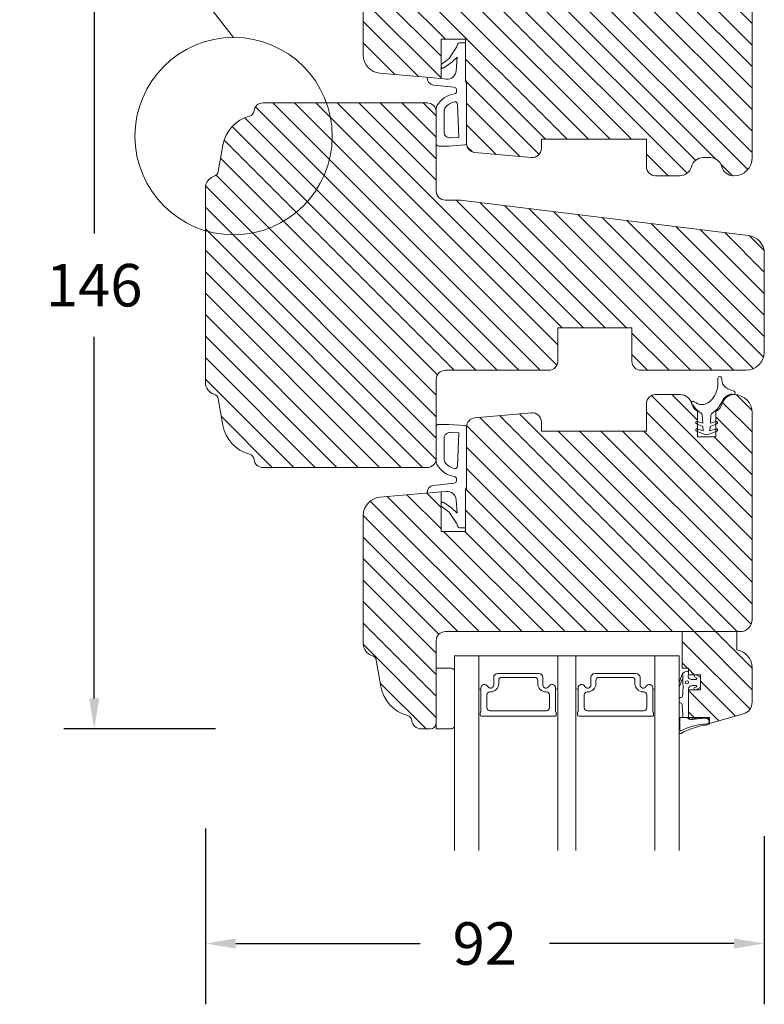
# Model space of a CAD drawing. Extents: x 0 to 1134, y 0 to 1707.
# Drawn here: x 858 to 981, y 1243 to 1405 of the extents above; entities that cross this region are included whole.
import ezdxf

# ---------------------------------------------------------------- set-up
doc = ezdxf.new("R2010")
doc.units = 0
doc.header["$MEASUREMENT"] = 0
doc.layers.get('DEFPOINTS').update_dxf_attribs({"linetype": 'CONTINUOUS'})
doc.layers.add('1', color=1, linetype='CONTINUOUS')
doc.layers.add('2', color=2, linetype='CONTINUOUS')
doc.styles.add('ROMANS-LODRET', font='ROMANS.SHX')
doc.dimstyles.get("Standard").update_dxf_attribs({"dimscale": 5, "dimtxt": 1.4, "dimasz": 2, "dimexe": 1, "dimexo": 1, "dimgap": 1, "dimtad": 0, "dimtih": 1, "dimtoh": 1, "dimdec": 1, "dimdsep": 46, "dimtxsty": 'ROMANS-LODRET', "dimcen": 0.09, "dimadec": 1, "dimazin": 0, "dimtfac": 1, "dimtdec": 1, "dimtmove": 0, "dimatfit": 1, "dimfxl": 1, "dimtolj": 1, "dimarcsym": 0})
doc.dimstyles.new('STANDARD$0', dxfattribs={"dimscale": 5, "dimtxt": 1.4, "dimasz": 2, "dimexe": 2, "dimexo": 1, "dimgap": 1, "dimtad": 0, "dimtih": 1, "dimtoh": 1, "dimrnd": 0.01, "dimdsep": 46, "dimtxsty": 'ROMANS-LODRET', "dimcen": 0, "dimadec": 0, "dimazin": 0, "dimtfac": 1, "dimtmove": 0, "dimatfit": 1, "dimfxl": 1, "dimtolj": 1, "dimarcsym": 0})
pattern_1 = [(135, (0, 0), (-1.767766952966369, -1.767766952966369), [])]

# ---------------------------------------------------------------- blocks, each defined once
blk = doc.blocks.new('*D356')
at = {"layer": '2', "color": 0, "lineweight": -2}
for p, q in [((888.8858415278373, 1434.413148035947), (865.2039020239738, 1434.413148035947)), ((870.2039020239738, 1429.413148035947), (870.2039020239738, 1369.913148035947)), ((870.2039020239738, 1293.413148035947), (870.2039020239738, 1352.913148035947)), ((890.1943693029115, 1288.413148035947), (865.2039020239738, 1288.413148035947))]:
    blk.add_line(p, q, dxfattribs=at)
at = {"layer": '2', "color": 0}
for points in [[(871.0372353573072, 1429.413148035947), (869.3705686906404, 1429.413148035947), (870.2039020239738, 1434.413148035947)], [(869.3705686906404, 1293.413148035947), (871.0372353573072, 1293.413148035947), (870.2039020239738, 1288.413148035947)]]:
    blk.add_solid(points, dxfattribs=at)
at = {"layer": 'DEFPOINTS', "color": 0}
for p in [(870.2039020239738, 1434.413148035947), (893.8858415278373, 1434.413148035947), (895.1943693029115, 1288.413148035947)]:
    blk.add_point(p, dxfattribs=at)
at = {"layer": '2', "color": 0, "lineweight": 9, "insert": (870.2039020239738, 1361.413148035947), "char_height": 7, "attachment_point": 5, "style": 'ROMANS-LODRET'}
blk.add_mtext('\\A1;146', dxfattribs=at)
blk = doc.blocks.new('*D357')
at = {"layer": '2', "color": 0, "lineweight": -2}
for p, q in [((888.5003268415351, 1272.021121067665), (888.5003268415351, 1243.098745023509)), ((980.500326841535, 1270.77796748512), (980.500326841535, 1243.098745023509)), ((893.5003268415351, 1253.098745023509), (923.8336601748684, 1253.098745023509)), ((975.500326841535, 1253.098745023509), (945.1669935082017, 1253.098745023509))]:
    blk.add_line(p, q, dxfattribs=at)
at = {"layer": '2', "color": 0}
for points in [[(893.5003268415351, 1253.932078356842), (893.5003268415351, 1252.265411690176), (888.5003268415351, 1253.098745023509)], [(975.500326841535, 1252.265411690176), (975.500326841535, 1253.932078356842), (980.500326841535, 1253.098745023509)]]:
    blk.add_solid(points, dxfattribs=at)
at = {"layer": 'DEFPOINTS', "color": 0}
for p in [(888.5003268415351, 1277.021121067665), (980.500326841535, 1275.77796748512), (980.500326841535, 1253.098745023509)]:
    blk.add_point(p, dxfattribs=at)
at = {"layer": '2', "color": 0, "lineweight": 9, "insert": (934.5003268415351, 1253.098745023509), "char_height": 7, "attachment_point": 5, "style": 'ROMANS-LODRET'}
blk.add_mtext('\\A1;92', dxfattribs=at)

msp = doc.modelspace()

# ---------------------------------------------------------------- hatches: boundary and pattern name
at = {"layer": '2', "lineweight": 5}
h = msp.add_hatch(dxfattribs=at)
h.set_pattern_fill('ANSI31', color=256, scale=20, angle=89.99999999999999, style=0)
h.set_pattern_definition(pattern_1)
h.paths.add_polyline_path([(978.5003268415327, 1382.413148035947), (978.5003268415328, 1410.750038583496, 0.3788661086952776), (976.7440655283428, 1412.735130886778), (930.5003268415328, 1418.413148035947), (928.0003268415328, 1418.413148035947, -0.4142135623731379), (926.500326841533, 1419.913148035947), (926.5003268415336, 1424.413148035947), (926.5003268415333, 1433.413148035947, 0.4142135623729457), (925.500326841533, 1434.413148035947), (924.0003268415328, 1434.413148035947, 0.3829757216216741), (922.5090368740746, 1433.074561272573, -0.3108091034118866), (921.7696079728992, 1432.215166945412, 0.2926117034269297), (917.389347917608, 1427.455037101948), (916.6237613188393, 1423.113179743009, -0.2835093783470995), (915.9260779910626, 1422.328934625766, 0.3312708873011241), (914.500326841533, 1420.413148035947), (914.500326841533, 1399.281996451131, 0.3888787318530259), (917.2388596132897, 1396.293412356856), (927.300326841533, 1395.413148035947), (927.3003268415329, 1397.403408927366), (927.3003268415329, 1397.741374003762), (927.300326841533, 1401.913148035947), (931.300326841533, 1401.913148035947), (931.300326841533, 1395.063193381844), (931.5003268415328, 1395.045695649138), (931.5003268415327, 1394.314861904488), (931.500326841533, 1384.726792606738, 0.388878731853068), (932.8695932274115, 1383.2325005596), (942.1695932274113, 1382.418855988809, 0.4400105308918304), (943.800326841533, 1383.913148035947), (943.800326841533, 1385.413148035947), (961.1003268415332, 1385.413148035947), (961.100326841533, 1380.913148035947, 0.4142135623729771), (962.6003268415332, 1379.413148035947), (966.5003268415327, 1379.413148035947), (966.5638351684291, 1379.413148035947, 0.3419987131195623), (968.5003268415328, 1380.913148035947, -0.3419987131196709), (970.4368185146366, 1382.413148035947), (971.5638351684289, 1382.413148035947, -0.3419987131197049), (973.5003268415328, 1380.913148035947, 0.3419987131194494), (975.4368185146366, 1379.413148035947), (975.5003268415328, 1379.413148035947, 0.4142135623730575)])
h = msp.add_hatch(dxfattribs=at)
h.set_pattern_fill('ANSI31', color=256, scale=20, angle=89.99999999999999, style=0)
h.set_pattern_definition(pattern_1)
h.paths.add_polyline_path([(977.8659348717504, 1369.597382652058), (930.5003268415328, 1375.413148035947), (928.0003268415351, 1375.413148035947, -0.4142135623730751), (926.5003268415351, 1376.913148035947), (926.500326841533, 1384.713148035947), (926.5003268415342, 1389.913148035947, 0.4142135623734151), (925.0003268415351, 1391.413148035947), (908.4336006803788, 1391.413148035947, -0.08617978821801862), (909.384140125599, 1385.939243712261, -0.5020264756719254), (888.5003268415346, 1370.381843436667), (888.500326841535, 1345.413148035947, 0.3313010534980843), (889.9262863007463, 1343.497299018531, -0.2834279938757667), (890.6240024950014, 1342.713426499728), (891.3919080536382, 1338.368836096522, 0.2924124109926041), (895.7698589753975, 1333.61162512289, -0.3107840278817348), (896.5089993352387, 1332.752081996807, 0.3830424633271729), (898.0003268415351, 1331.413148035947), (925.0003268415351, 1331.413148035947, 0.4142135623731287), (926.500326841535, 1332.913148035947), (926.5003268415351, 1338.113148035946), (926.5003268415351, 1345.913148035946, -0.4142135623731195), (928.0003268415351, 1347.413148035947), (945.0003268415351, 1347.413148035947, 0.4142135623730751), (946.5003268415351, 1348.913148035947), (946.5003268415351, 1354.413148035947), (958.7003268415349, 1354.413148035947), (958.7003268415349, 1348.913148035947, 0.4142135623730751), (960.2003268415349, 1347.413148035947), (977.5003268415351, 1347.413148035947, 0.4142135623730306), (980.5003268415351, 1350.413148035947), (980.5003268415351, 1366.619744197134, 0.37886610869532)])
h.paths.add_polyline_path([(888.5003268415346, 1370.381843436667, 0.5020264756719202), (909.3841401255988, 1385.93924371226, 0.0861797882180426), (908.4336006803788, 1391.413148035947), (898.0003268415351, 1391.413148035947, 0.3830424633273417), (896.5089993352387, 1390.074214075086, -0.3107840278817348), (895.7698589753975, 1389.214670949003, 0.2924124109926041), (891.3919080536382, 1384.457459975371), (890.6240024950013, 1380.112869572165, -0.283427993876248), (889.9262863007463, 1379.328997053362, 0.3313010534980843), (888.500326841535, 1377.413148035947)], flags=16)
h = msp.add_hatch(dxfattribs=at)
h.set_pattern_fill('ANSI31', color=256, scale=20, angle=89.99999999999999, style=0)
h.set_pattern_definition(pattern_1)
h.paths.add_polyline_path([(978.5003268415351, 1306.413148035947), (978.5003268415351, 1340.413148035946, 0.4142135623730908), (975.5003268415351, 1343.413148035947, 0.006714587092824111), (975.4466174098166, 1343.412426730112, -0.02168680799140647), (975.4206199478208, 1343.411559107547, 0.3309045032360165), (973.5638351684313, 1341.913148035947, -0.2200574762208862), (972.5003268415351, 1340.613731442368), (972.5003268415348, 1338.958761559372), (972.548122920618, 1338.973374287201, -0.9572917422559242), (972.6782824879816, 1338.605815007738), (972.5003268415348, 1338.533916259539), (972.5003268415347, 1337.764785574106), (972.548122920618, 1337.779398301935, -0.9572917422562559), (972.6782824879816, 1337.411839022472), (972.5003268415347, 1337.339940274273), (972.5003268415346, 1336.445951570862), (969.5003268415351, 1336.445951570862), (969.5003268415351, 1337.339940274276), (969.3223711950961, 1337.411839022472, -0.957291742255007), (969.4525307624599, 1337.779398301935), (969.5003268415351, 1337.764785574108), (969.5003268415351, 1338.533916259542), (969.3223711950961, 1338.605815007738, -0.957291742255007), (969.4525307624599, 1338.973374287201), (969.5003268415351, 1338.958761559374), (969.5003268415352, 1340.681097228377, -0.1818464247904283), (968.6067399520388, 1341.769464346602, -0.3293723892030416), (968.501914892499, 1342.110272183359, 0.313383925553521), (966.6273434953275, 1343.413148035947), (962.600326841535, 1343.413148035947, 0.4142135623730658), (961.1003268415349, 1341.913148035946), (961.100326841535, 1337.413148035947), (943.8003268415353, 1337.413148035947), (943.8003268415353, 1338.913148035947, 0.4400105308918304), (942.1695932274135, 1340.407440083084), (932.8695932274138, 1339.593795512293, 0.3888787318528562), (931.500326841535, 1338.099503465155), (931.5003268415351, 1328.511434167405), (931.5003268415351, 1327.780600422755), (931.3003268415353, 1327.76310269005), (931.3003268415353, 1320.913148035947), (927.3003268415353, 1320.913148035947), (927.3003268415353, 1325.084922068132), (927.3003268415353, 1325.422887144527), (927.3003268415353, 1327.413148035947), (917.238859613292, 1326.532883715037, 0.3888787318529699), (914.5003268415351, 1323.544299620762), (914.5003268415351, 1302.413148035947, 0.331270887300984), (915.9260779910649, 1300.497361446127, -0.2835093783478405), (916.6237613188415, 1299.713116328884), (917.3893479176102, 1295.371258969945, 0.2926117034268301), (921.7696079729014, 1290.611129126481, -0.3108091034121798), (922.5090368740769, 1289.75173479932, 0.3829757216213941), (924.0003268415351, 1288.413148035947), (925.5003268415351, 1288.413148035947, 0.4142135623725575), (926.5003268415355, 1289.413148035947), (926.5003268415369, 1298.413148035947), (926.5003268415351, 1302.913148035946, -0.4142135623731195), (928.0003268415351, 1304.413148035947), (967.0003268415351, 1304.413148035947), (975.9977539702761, 1304.413148035947), (976.5003268415351, 1304.413148035947, 0.4142135623731065)])
h = msp.add_hatch(dxfattribs=at)
h.set_pattern_fill('ANSI31', color=256, scale=20, angle=89.99999999999999, style=0)
h.set_pattern_definition(pattern_1)
h.paths.add_polyline_path([(978.4977539702725, 1292.786736077502), (978.497753970267, 1298.455108144401, 0.3659773818618038), (975.9977539702761, 1301.413148035946), (975.9977539702761, 1304.413148035947), (967.0003268415351, 1304.413148035947), (967.0003268415351, 1298.413148035947), (968.0003268415333, 1298.413148035947), (968.0003268415333, 1297.323148035946), (969.133787651419, 1297.323148035946, -0.03395283547651892), (969.1605865711558, 1297.323148035946), (970.0003268415333, 1297.323148035946), (970.0003268415333, 1294.823148035946), (969.119081691715, 1294.823148035946, -0.02154010062827281), (969.1018826158567, 1294.823148035946), (968.0003268415369, 1294.823148035946), (968.0003268415376, 1290.273148035947), (970.0444387944832, 1290.273148035947, -0.0261340621553078), (970.5807596319893, 1290.273148035947), (971.0405085173627, 1290.273148035947), (971.5003268415296, 1290.273148035947), (971.5003268415369, 1289.273148035945), (977.0490286819067, 1290.864212685624, 0.3345953195024409)])

# ---------------------------------------------------------------- linework, layer by layer
at = {"layer": '1', "lineweight": 9}
for p, q in [((893.1474894863168, 1402.175894351543), (857.9407384131027, 1447.236447771629)), ((914.5003268415333, 1420.413148035947), (914.5003268415333, 1399.281996451131)), ((978.5003268415328, 1382.413148035947), (978.5003268415328, 1410.750038583496)), ((927.300326841533, 1395.413148035947), (927.300326841533, 1401.913148035947)), ((927.300326841533, 1401.913148035947), (931.300326841533, 1401.913148035947)), ((931.300326841533, 1401.313148035947), (930.3165546075495, 1401.313148035947)), ((931.300326841533, 1395.063193381843), (931.300326841533, 1401.913148035947)), ((929.8503268415327, 1400.563148035947), (928.6435025781309, 1398.728896956914)), ((930.0319496181344, 1401.108016365752), (929.8503268415327, 1400.563148035947)), ((928.6435025781309, 1398.728896956914), (927.300326841533, 1397.741374003762)), ((929.0878093820099, 1398.124668966809), (927.7780495630848, 1397.161717731324)), ((929.0878093820099, 1398.124668966809), (929.967896536615, 1398.907769224475)), ((929.967896536615, 1398.907769224475), (929.7914651161179, 1396.702376468262)), ((927.300326841533, 1397.741374003762), (927.300326841533, 1397.403408927366)), ((917.2388596132898, 1396.293412356856), (927.300326841533, 1395.413148035947)), ((927.300326841533, 1395.413148035947), (928.1380386052936, 1395.330360424639)), ((931.300326841533, 1395.063193381844), (931.5003268415328, 1395.045695649138)), ((931.5003268415328, 1395.045695649138), (931.500326841533, 1384.726792606738)), ((926.0737639671163, 1394.342568207036), (929.464110969526, 1393.982985949205)), ((929.8211630436642, 1393.609867732499), (929.839854665651, 1393.307141965544)), ((931.5003268415328, 1384.726792606738), (931.5003268415328, 1394.314861904488)), ((925.0003268415351, 1391.413148035947), (898.0003268415351, 1391.413148035947)), ((926.500326841533, 1384.713148035947), (926.5003268415328, 1390.435245211156)), ((927.8003268415328, 1386.63240432999), (927.8003268415328, 1390.058077277572)), ((930.2035248685143, 1385.726801307454), (930.000860494056, 1391.198739417818)), ((926.5003268415351, 1376.913148035947), (926.5003268415351, 1389.913148035947)), ((928.8691289331482, 1385.634774001567), (930.2035248685143, 1385.726801307454)), ((943.800326841533, 1385.413148035947), (961.1003268415332, 1385.413148035947)), ((943.800326841533, 1383.913148035947), (943.800326841533, 1385.413148035947)), ((961.1003268415332, 1385.413148035947), (961.1003268415332, 1380.913148035947)), ((890.6240024950014, 1380.112869572165), (891.3919080536382, 1384.457459975371)), ((928.6003268415329, 1384.313148035947), (926.9003268415327, 1384.313148035947)), ((928.6003268415329, 1384.313148035947), (931.2209674690175, 1384.493881872325)), ((932.8695932274115, 1383.2325005596), (942.1695932274113, 1382.418855988809)), ((970.4368185146366, 1382.413148035947), (971.563835168429, 1382.413148035947)), ((962.6003268415332, 1379.413148035947), (966.5638351684295, 1379.413148035947)), ((966.5003268415328, 1379.413148035947), (966.563835168429, 1379.413148035947)), ((975.4368185146366, 1379.413148035947), (975.5003268415328, 1379.413148035947)), ((888.5003268415346, 1377.413148035947), (888.5003268415346, 1345.413148035947)), ((888.5003268415351, 1377.413148035947), (888.5003268415351, 1345.413148035947)), ((928.0003268415351, 1375.413148035947), (930.5003268415328, 1375.413148035947)), ((930.5003268415328, 1375.413148035947), (977.8659348717504, 1369.597382652058)), ((980.5003268415351, 1366.619744197134), (980.5003268415351, 1350.413148035947)), ((958.7003268415349, 1354.413148035947), (946.5003268415351, 1354.413148035947)), ((946.5003268415351, 1354.413148035947), (946.5003268415351, 1348.913148035947)), ((958.7003268415349, 1354.413148035947), (958.7003268415349, 1348.913148035947)), ((945.0003268415351, 1347.413148035947), (928.0003268415351, 1347.413148035947)), ((977.5003268415351, 1347.413148035947), (960.2003268415349, 1347.413148035947)), ((926.5003268415351, 1345.913148035947), (926.5003268415351, 1332.913148035947)), ((962.600326841535, 1343.413148035947), (966.6273434953275, 1343.413148035947)), ((890.6240024950014, 1342.713426499728), (891.3919080536382, 1338.368836096522)), ((961.100326841535, 1337.413148035947), (961.100326841535, 1341.913148035947)), ((932.8695932274138, 1339.593795512293), (942.1695932274135, 1340.407440083084)), ((969.5003268415351, 1340.681097228377), (969.5003268415351, 1336.445951570862)), ((972.5003268415351, 1340.613731442368), (972.5003268415346, 1336.445951570862)), ((978.5003268415351, 1340.413148035947), (978.5003268415351, 1306.413148035947)), ((926.5003268415351, 1338.113148035946), (926.5003268415351, 1332.391050860737)), ((928.600326841535, 1338.513148035946), (926.9003268415347, 1338.513148035946)), ((928.600326841535, 1338.513148035946), (931.2209674690196, 1338.332414199568)), ((943.8003268415353, 1338.913148035947), (943.8003268415353, 1337.413148035947)), ((928.8691289331503, 1337.191522070326), (930.2035248685163, 1337.099494764439)), ((930.2035248685163, 1337.099494764439), (930.0008604940583, 1331.627556654075)), ((931.5003268415351, 1338.099503465155), (931.5003268415351, 1328.511434167405)), ((931.5003268415351, 1327.780600422755), (931.5003268415351, 1338.099503465155)), ((943.8003268415353, 1337.413148035947), (961.100326841535, 1337.413148035947)), ((927.8003268415348, 1336.193891741903), (927.8003268415348, 1332.768218794321)), ((972.5003268415346, 1336.445951570862), (969.5003268415351, 1336.445951570862)), ((925.0003268415351, 1331.413148035947), (898.0003268415351, 1331.413148035947)), ((926.0737639671186, 1328.483727864857), (929.4641109695283, 1328.843310122688)), ((929.8211630436665, 1329.216428339394), (929.8398546656533, 1329.519154106349)), ((917.2388596132921, 1326.532883715037), (927.3003268415353, 1327.413148035947)), ((927.3003268415353, 1327.413148035947), (928.1380386052958, 1327.495935647255)), ((927.3003268415353, 1327.413148035947), (927.3003268415353, 1320.913148035947)), ((931.3003268415353, 1327.76310269005), (931.5003268415351, 1327.780600422755)), ((931.3003268415353, 1327.76310269005), (931.3003268415353, 1320.913148035947)), ((927.3003268415353, 1325.084922068132), (927.3003268415353, 1325.422887144527)), ((929.0878093820122, 1324.701627105085), (927.778049563087, 1325.664578340569)), ((929.9678965366172, 1323.918526847418), (929.7914651161202, 1326.123919603631)), ((914.5003268415351, 1302.413148035947), (914.5003268415351, 1323.544299620762)), ((928.6435025781332, 1324.097399114979), (927.3003268415353, 1325.084922068132)), ((929.850326841535, 1322.263148035946), (928.6435025781332, 1324.097399114979)), ((929.0878093820122, 1324.701627105085), (929.9678965366172, 1323.918526847418)), ((930.0319496181367, 1321.718279706141), (929.850326841535, 1322.263148035946)), ((927.3003268415353, 1320.913148035947), (931.3003268415353, 1320.913148035947)), ((931.3003268415353, 1321.513148035946), (930.3165546075518, 1321.513148035946)), ((928.0003268415351, 1304.413148035947), (976.5003268415351, 1304.413148035947)), ((967.0003268415351, 1304.413148035947), (975.9977539702761, 1304.413148035947)), ((967.0003268415351, 1298.413148035947), (967.0003268415351, 1304.413148035947)), ((975.9977539702761, 1304.413148035947), (975.9977539702761, 1301.413148035947)), ((926.5003268415351, 1302.913148035947), (926.5003268415351, 1289.413148035947)), ((917.3893479176102, 1295.371258969945), (916.6237613188416, 1299.713116328883)), ((929.5003268415351, 1300.413148035947), (966.5003268415351, 1300.413148035947)), ((929.5003268415351, 1300.413148035947), (929.5003268415353, 1268.413148035947)), ((933.5003268415351, 1300.413148035947), (933.5003268415353, 1268.413148035947)), ((946.5003268415351, 1300.413148035947), (946.5003268415353, 1268.413148035947)), ((949.5003268415351, 1300.413148035947), (949.5003268415353, 1268.413148035947)), ((962.5003268415351, 1300.413148035947), (962.5003268415353, 1268.413148035947)), ((966.5003268415351, 1300.413148035947), (966.5003268415353, 1268.413148035947)), ((926.5003268415369, 1298.413148035947), (929.0003268415369, 1298.413148035947)), ((926.5003268415369, 1288.413148035947), (926.5003268415369, 1298.413148035947)), ((929.5003268415369, 1297.913148035947), (929.5003268415369, 1289.426939378466)), ((967.0003268415351, 1298.413148035947), (968.0003268415333, 1298.413148035947)), ((967.3095540569195, 1297.738622672956), (967.0240115680501, 1297.500947709762)), ((967.8003268415343, 1297.895072349308), (967.3095540569195, 1297.738622672956)), ((968.0003268415333, 1297.323148035946), (968.0003268415333, 1298.413148035947)), ((978.497753970267, 1298.455108144401), (978.4977539702725, 1292.786736077502)), ((935.9553268415357, 1295.633148035948), (935.9553268415357, 1296.863148035947)), ((935.9553268415357, 1296.863148035947), (935.9553268415357, 1295.633148035948)), ((936.6053268415353, 1297.513148035947), (943.3953268415376, 1297.513148035947)), ((943.3953268415376, 1297.513148035947), (936.6053268415353, 1297.513148035947)), ((936.7853268415356, 1296.39146244153), (936.7853268415356, 1295.841462441531)), ((942.7153268415354, 1296.89146244153), (937.2853268415356, 1296.89146244153)), ((943.2153268415354, 1295.841462441531), (943.2153268415354, 1296.39146244153)), ((944.0453268415354, 1296.863148035947), (944.0453268415354, 1295.633148035947)), ((944.0453268415336, 1295.633148035947), (944.0453268415336, 1296.863148035947)), ((951.9553268415357, 1295.633148035948), (951.9553268415357, 1296.863148035947)), ((951.9553268415357, 1296.863148035947), (951.9553268415357, 1295.633148035948)), ((952.6053268415353, 1297.513148035947), (959.3953268415376, 1297.513148035947)), ((959.3953268415376, 1297.513148035947), (952.6053268415353, 1297.513148035947)), ((952.7853268415356, 1296.39146244153), (952.7853268415356, 1295.841462441531)), ((958.7153268415354, 1296.89146244153), (953.2853268415356, 1296.89146244153)), ((959.2153268415354, 1295.841462441531), (959.2153268415354, 1296.39146244153)), ((960.0453268415354, 1296.863148035947), (960.0453268415354, 1295.633148035948)), ((960.0453268415336, 1295.633148035948), (960.0453268415336, 1296.863148035947)), ((967.0240115680501, 1297.500947709762), (966.5003268415333, 1296.071503471631)), ((966.5003268415333, 1295.296640690567), (966.9947796810286, 1296.525755454637)), ((967.075132141312, 1296.489472173704), (967.075132141312, 1297.543498576418)), ((967.075132141312, 1297.293836004992), (967.075132141312, 1296.489472173704)), ((970.0003268415333, 1297.323148035946), (968.0003268415333, 1297.323148035946)), ((969.2353552280113, 1296.563933302275), (968.4752453788226, 1296.563933302275)), ((969.0145955923529, 1296.979605301244), (969.3726509922838, 1296.774347482009)), ((969.8652446179915, 1296.962617099574), (969.2453231906495, 1297.297503914798)), ((969.9752453788226, 1295.440749852127), (969.9752453788226, 1296.687116752422)), ((970.0003268415333, 1294.823148035946), (970.0003268415333, 1297.323148035946)), ((933.8503268415361, 1291.214210218159), (933.8503268415361, 1295.117487521395)), ((935.4353268415352, 1294.491462441531), (935.3503268415361, 1294.491462441531)), ((944.6503268415349, 1294.49146244153), (944.565326841534, 1294.49146244153)), ((946.1503268415349, 1295.117487521396), (946.1503268415331, 1291.214210218159)), ((949.8503268415361, 1291.214210218159), (949.8503268415361, 1295.117487521395)), ((951.4353268415352, 1294.491462441531), (951.3503268415361, 1294.491462441531)), ((960.6503268415349, 1294.491462441531), (960.565326841534, 1294.491462441531)), ((962.1503268415349, 1295.117487521396), (962.1503268415331, 1291.214210218159)), ((968.0003268415369, 1294.823148035946), (970.0003268415333, 1294.823148035946)), ((968.0003268415387, 1290.273148035947), (968.0003268415369, 1294.823148035946)), ((968.6271640729649, 1295.563933302275), (969.2353552280113, 1295.563933302275)), ((969.3726509922838, 1295.353519122541), (969.0464780497771, 1295.211847889676)), ((969.2343839938178, 1294.866044642774), (969.8652446179915, 1295.165249504975)), ((934.8503268415361, 1293.991462441531), (934.8503268415361, 1291.89146244153)), ((945.1503268415349, 1291.89146244153), (945.1503268415349, 1293.99146244153)), ((950.8503268415361, 1293.991462441531), (950.8503268415361, 1291.89146244153)), ((961.1503268415349, 1291.89146244153), (961.1503268415349, 1293.991462441531)), ((966.5003268415333, 1293.393341952486), (966.5003268415333, 1292.895591676468)), ((966.5003268415333, 1293.367142739058), (966.5003268415333, 1292.895591676468)), ((966.6609576806234, 1293.563229630944), (966.8109388181986, 1293.593341952486)), ((966.8109388181986, 1293.593341952486), (966.8417920247359, 1293.593341952486)), ((935.3503268415361, 1291.39146244153), (944.6503268415349, 1291.39146244153)), ((951.3503268415361, 1291.39146244153), (960.6503268415349, 1291.39146244153)), ((966.6609576806234, 1292.699504784583), (966.8109388181986, 1292.669392463041)), ((933.7503268415358, 1290.713148035948), (933.7503268415358, 1291.041005137402)), ((946.0503268415364, 1290.513148035947), (933.9503268415365, 1290.513148035947)), ((946.2503268415353, 1291.041005137402), (946.2503268415353, 1290.713148035947)), ((949.7503268415358, 1290.713148035948), (949.7503268415358, 1291.041005137402)), ((962.0503268415364, 1290.513148035947), (949.9503268415365, 1290.513148035947)), ((962.2503268415353, 1291.041005137402), (962.2503268415353, 1290.713148035948)), ((966.5003268415323, 1290.111148907999), (966.5003268415333, 1287.84842664774)), ((966.6679921155057, 1290.309161181363), (966.5679921155063, 1290.309161181363)), ((966.568037706, 1290.309161181363), (967.7942161696612, 1290.309161181363)), ((966.6003268415318, 1290.086554735192), (966.6003268415336, 1288.294163802865)), ((967.0778775290239, 1290.873551125366), (967.068037706, 1290.309161181363)), ((967.7942161696612, 1290.309161181363), (967.6558632774288, 1290.309161181363)), ((967.7942161696612, 1290.309161181363), (967.9995032632362, 1290.273148035947)), ((968.0003268415387, 1290.273148035947), (971.0405085173627, 1290.273148035947)), ((971.5003268415296, 1290.273148035947), (968.0003268415296, 1290.273148035947)), ((970.0444387944756, 1290.273148035947), (968.5965640788656, 1290.083126038002)), ((968.6150494227097, 1289.984829225472), (969.918732567103, 1290.110147633753)), ((971.39851555068, 1289.652863621197), (971.3684437911018, 1289.359442759933)), ((971.4995032632362, 1289.273148035947), (971.4995032632362, 1289.660638912661)), ((977.0490286819061, 1290.864212685624), (971.5003268415369, 1289.273148035945)), ((971.5003268415369, 1289.273148035945), (971.5003268415296, 1290.273148035947)), ((925.5003268415351, 1288.413148035947), (924.0003268415351, 1288.413148035947)), ((929.0003268415369, 1288.413148035947), (926.5003268415369, 1288.413148035947)), ((929.5003268415369, 1289.426939378466), (929.5003268415369, 1288.913148035947))]:
    msp.add_line(p, q, dxfattribs=at)
at = {"layer": '1', "lineweight": 9, "ltscale": 10}
for p, q in [((972.8609325698944, 1345.262948676549), (972.8609325698944, 1346.112435678199)), ((973.456374895798, 1346.164530131499), (973.5692173519633, 1345.524568761366)), ((974.5081072518246, 1344.38496613152), (975.5312859967426, 1343.991559069405)), ((970.3688081796759, 1338.693240168031), (970.2765364492047, 1340.012787390426)), ((971.7241172338727, 1340.012787390426), (971.631845503402, 1338.693240168031)), ((970.405523036261, 1338.168193257347), (969.3223711950964, 1338.605815007739)), ((969.4525307624599, 1338.973374287201), (970.3688081796759, 1338.693240168031)), ((970.4541230408158, 1337.473180812129), (970.405523036261, 1338.168193257347)), ((971.5951306468169, 1338.168193257347), (971.5465306422616, 1337.473180812129)), ((972.6782824879815, 1338.605815007739), (971.5951306468169, 1338.168193257347)), ((971.631845503402, 1338.693240168031), (972.548122920618, 1338.973374287201)), ((970.6257202481229, 1336.885251823632), (969.3223711950964, 1337.411839022472)), ((969.4525307624599, 1337.779398301935), (970.4541230408158, 1337.473180812129)), ((972.6782824879815, 1337.411839022472), (971.3749334349545, 1336.885251823632)), ((971.5465306422616, 1337.473180812129), (972.548122920618, 1337.779398301935))]:
    msp.add_line(p, q, dxfattribs=at)
at = {"layer": '1', "lineweight": 9}
for centre, radius in [((893.1474894863168, 1385.939243712261), 16.23665063928219), ((893.1474894863168, 1385.939243712261), 16.23665063928219), ((967.7775937206072, 1296.063933302275), 0.25)]:
    msp.add_circle(centre, radius, dxfattribs=at)
for centre, radius, start, end in [((930.3165546075495, 1401.013148035947), 0.3, 90, 161.5650511770505), ((917.5003268415328, 1399.281996451131), 3.000000000000029, 180, 265.0000000000002), ((927.6003268415327, 1397.403408927366), 0.3, 180, 306.3281502656856), ((928.2962421983136, 1396.821994301687), 1.5, 263.9458081058897, 355.4260787401141), ((926.2003268415326, 1395.535875308674), 1.2, 176.2600807143395, 263.9458081058763), ((930.0003268415328, 1394.314861904488), 1.5, 0, 29.92643486661866), ((929.4219233447204, 1393.585216915326), 0.4, 3.533208332800841, 83.94580810585475), ((929.4406149667077, 1393.282491148371), 0.4, 277.0685605871978, 3.533208332800841), ((929.9544510580672, 1389.13863125247), 3.775596049149705, 97.06856058720012, 152.1506785762764), ((929.9544510580672, 1389.13863125247), 2.475596049149705, 99.80084974215296, 141.4570264255374), ((929.6011345605491, 1391.183934753614), 0.4, 2.121096396653016, 99.80084974215184), ((895.5147809977077, 1390.181591434512), 1, 284.778205742845, 353.8358462188257), ((898.0003268415351, 1389.913148035947), 1.5, 90, 173.8358462188255), ((925.0003268415351, 1389.913148035947), 1.5, 0, 90), ((927.5003268415328, 1390.435245211156), 1, 152.1506785762603, 180), ((928.8003268415328, 1390.058077277572), 1, 141.4570264255313, 180), ((897.3003268415353, 1383.413148035947), 6, 104.7782057428377, 169.9765054915987), ((928.8003268415328, 1386.63240432999), 1, 180, 273.945186229042), ((926.9003268415327, 1384.713148035947), 0.4, 180, 270), ((931.2003268415328, 1384.793170970852), 0.3, 273.9451862290495, 0), ((933.0003268415328, 1384.726792606738), 1.5, 180, 265.0000000000088), ((942.300326841533, 1383.913148035947), 1.500000000000014, 264.9999999999915, 0), ((970.4368185146366, 1380.413148035947), 2.000000000000001, 90, 165.5224878140831), ((971.563835168429, 1380.413148035947), 2.000000000000008, 14.47751218591684, 90), ((975.5003268415328, 1382.413148035947), 3, 270, 0), ((962.6003268415332, 1380.913148035947), 1.5, 180, 270), ((966.563835168429, 1381.413148035947), 2.000000000000008, 270, 345.5224878140705), ((975.4368185146366, 1381.413148035947), 1.999999999999981, 194.4775121859303, 270), ((890.5003268415351, 1377.413148035947), 2, 106.6796477744375, 180), ((889.639266030352, 1380.286921562069), 1, 286.6796477744107, 349.9765054915545), ((928.0003268415351, 1376.913148035947), 1.5, 180, 270), ((977.5003268415351, 1366.619744197134), 3, 0, 83.00000000000301), ((977.5003268415351, 1350.413148035947), 3, 270, 0), ((945.0003268415351, 1348.913148035947), 1.5, 270, 0), ((960.2003268415349, 1348.913148035947), 1.5, 180, 270), ((928.0003268415351, 1345.913148035947), 1.5, 90, 180), ((890.5003268415351, 1345.413148035947), 2, 180, 253.3203522255625), ((889.639266030352, 1342.539374509824), 1, 10.0234945084188, 73.32035222558932), ((962.600326841535, 1341.913148035947), 1.5, 90, 180), ((966.6273434953275, 1341.413148035947), 2, 14.47751218593027, 90), ((975.5003268415351, 1341.413148035947), 2, 90, 165.5224878140697), ((975.5003268415351, 1340.413148035947), 3, 0, 90), ((970.5003268415351, 1342.413148035947), 2, 194.4775121859303, 240.0000000000023), ((971.6273434953275, 1342.413148035947), 2, 295.8802493962931, 345.5224878140697), ((942.3003268415353, 1338.913148035947), 1.5, 0, 95.00000000000848), ((897.3003268415353, 1339.413148035947), 6, 190.0234945084013, 255.2217942571623), ((926.9003268415347, 1338.113148035946), 0.4, 90, 180), ((931.2003268415349, 1338.033125101041), 0.3, 0, 86.0548137709505), ((933.0003268415351, 1338.099503465155), 1.500000000000015, 94.99999999999119, 180), ((928.8003268415348, 1336.193891741903), 1, 86.05481377095795, 180), ((895.5147809977077, 1332.644704637381), 1, 6.164153781174272, 75.22179425715504), ((898.0003268415351, 1332.913148035947), 1.5, 186.1641537811922, 270), ((925.0003268415351, 1332.913148035947), 1.5, 270, 0), ((927.5003268415351, 1332.391050860737), 1, 180, 207.8493214237251), ((929.9544510580693, 1333.687664819424), 3.775596049149705, 207.8493214237236, 262.9314394128033), ((928.8003268415348, 1332.768218794321), 1, 180, 218.5429735744687), ((929.9544510580693, 1333.687664819424), 2.475596049149705, 218.5429735744626, 260.1991502578522), ((929.6011345605514, 1331.642361318279), 0.4, 260.1991502578481, 357.878903603347), ((926.2003268415349, 1327.290420763219), 1.2, 96.05419189412368, 183.7399192856497), ((929.4219233447227, 1329.241079156568), 0.4, 276.0541918941453, 356.4667916671992), ((929.44061496671, 1329.543804923523), 0.4, 356.4667916671992, 82.93143941280222), ((930.0003268415351, 1328.511434167405), 1.5, 330.0735651333814, 0), ((928.2962421983159, 1326.004301770207), 1.5, 4.573921259894628, 96.05419189411025), ((917.5003268415351, 1323.544299620762), 3.000000000000003, 94.99999999999984, 180), ((927.600326841535, 1325.422887144527), 0.3, 53.67184973431441, 180), ((930.3165546075518, 1321.813148035946), 0.3, 198.4349488229083, 270), ((976.5003268415351, 1306.413148035947), 2.000000000000028, 270, 0), ((928.0003268415351, 1302.913148035947), 1.5, 90, 180), ((916.5003268415351, 1302.413148035947), 2.000000000000014, 180, 253.314122371373), ((975.497753970267, 1298.455108144398), 3, 6.948027720146435e-11, 80.40593177296314), ((915.6389535658298, 1299.539468151217), 1.000000000000018, 9.999999999952573, 73.31412237137486), ((929.0003268415369, 1297.913148035947), 0.5, 0, 90), ((967.8003268415343, 1297.695072349308), 0.2, 0, 90), ((936.6053268415371, 1296.863148035947), 0.6499999999999774, 90.00000000016033, 180), ((936.6053268415371, 1296.863148035947), 0.650000000000091, 90.00000000016033, 180), ((937.2853268415356, 1296.39146244153), 0.5, 90, 180), ((942.7153268415354, 1296.39146244153), 0.5, 0, 90), ((943.3953268415357, 1296.863148035947), 0.6500000000000288, 0, 90), ((943.3953268415339, 1296.863148035947), 0.6499999999999773, 0, 89.99999999983966), ((952.6053268415371, 1296.863148035947), 0.6499999999999774, 90.00000000016033, 180), ((952.6053268415371, 1296.863148035947), 0.650000000000091, 90.00000000016033, 180), ((953.2853268415356, 1296.39146244153), 0.5, 90, 180), ((958.7153268415354, 1296.39146244153), 0.5, 0, 90), ((959.3953268415357, 1296.863148035947), 0.6500000000000288, 0, 90), ((959.3953268415339, 1296.863148035947), 0.6499999999999773, 0, 89.99999999983966), ((967.0252453788219, 1296.486109001354), 0.05000000000004878, 3.856823649623391, 127.5399140222454), ((952.2931334063044, 1295.318083133763), 14.8283390467265, 354.0170788168335, 4.530895215968594), ((968.4984918243774, 1297.106622299326), 0.543186657375854, 156.5079864756742, 267.5471965052898), ((969.1471871112874, 1297.126050903253), 0.1975520823497962, 60.21409043070687, 227.8423788363359), ((969.2353552280113, 1296.713933302275), 0.1500000000003387, 270, 23.75090818381771), ((969.575245378823, 1296.687116752422), 0.4000000000000909, 0, 43.53131039752709), ((923.2981944356836, 1296.413148035947), 6, 189.9999999999963, 255.2403741825924), ((933.6753402897166, 1295.123161485511), 0.1750134486744585, 179.995699616657, 359.1607261398203), ((934.4459873560909, 1295.117487521393), 0.5956605145534933, 27.52928968465896, 179.999999999825), ((934.4459873560891, 1295.117487521393), 0.5956605145533896, 27.52928968456622, 179.7008093658887), ((935.3503268415361, 1293.991462441531), 0.5, 90, 180), ((935.4353268415371, 1295.633148035946), 0.5199999999998002, 207.5292896844228, 2.004238765427803e-10), ((935.4353268415371, 1295.633148035946), 0.5199999999998218, 207.529289684445, 2.004238765427803e-10), ((935.4353268415371, 1295.841462441531), 1.349999999999795, 269.9999999999228, 0), ((944.5653268415358, 1295.841462441531), 1.350000000000023, 180, 269.9999999999228), ((944.5653268415358, 1295.633148035949), 0.5200000000000632, 180.0000000002004, 332.4707103151745), ((944.565326841534, 1295.633148035944), 0.5200000000001503, 179.9999999995991, 332.4707103159365), ((944.6503268415349, 1293.99146244153), 0.5, 0, 90), ((945.554666326982, 1295.117487521394), 0.5956605145532899, 1.749661313044328e-10, 152.4707103156294), ((945.554666326982, 1295.117487521394), 0.5956605145531236, 0.2994635444083609, 152.4707103155704), ((946.3253133932253, 1295.123163319567), 0.1750134486745377, 180.8389454153369, 0.003699420760066031), ((949.6753402897166, 1295.123161485512), 0.1750134486744585, 179.995699616657, 359.1607261398203), ((950.4459873560909, 1295.117487521393), 0.5956605145534933, 27.52928968470786, 179.999999999825), ((950.4459873560891, 1295.117487521393), 0.5956605145533896, 27.52928968456622, 179.7008093658887), ((951.3503268415361, 1293.991462441531), 0.5, 90, 180), ((951.4353268415371, 1295.633148035946), 0.5199999999998002, 207.5292896844228, 2.004238765427803e-10), ((951.4353268415371, 1295.633148035946), 0.5199999999998218, 207.529289684445, 2.004238765427364e-10), ((951.4353268415371, 1295.841462441531), 1.349999999999795, 269.9999999999228, 0), ((960.5653268415358, 1295.841462441531), 1.350000000000023, 180, 269.9999999999228), ((960.5653268415358, 1295.633148035949), 0.5200000000000632, 180.0000000002004, 332.4707103151745), ((960.565326841534, 1295.633148035944), 0.5200000000001503, 179.9999999995991, 332.4707103159365), ((960.6503268415349, 1293.991462441531), 0.5, 0, 90), ((961.554666326982, 1295.117487521395), 0.5956605145532899, 1.749661313044328e-10, 152.4707103156294), ((961.554666326982, 1295.117487521395), 0.5956605145531236, 0.2994635444083609, 152.4707103155704), ((962.3253133932253, 1295.123163319568), 0.1750134486745377, 180.8389454153369, 0.003699420760066031), ((967.6782853582683, 1294.97553484751), 0.356275816302726, 334.6769551882327, 8.520467073353956), ((968.6271640729649, 1294.963933302274), 0.599999999999937, 90, 173.8395042085474), ((969.1104821537858, 1295.022672357963), 0.1997095569289114, 108.6923146903823, 308.346093401535), ((969.2353552280113, 1295.413933302274), 0.1500000000000057, 336.2490918161299, 90), ((969.575245378823, 1295.440749852127), 0.4000000000000477, 316.4686896024966, 0), ((966.700326841534, 1293.367142739058), 0.2, 101.3525705702105, 180), ((966.700326841534, 1292.895591676468), 0.2, 180, 258.6474294297896), ((966.8417920247359, 1293.793341952486), 0.2, 270, 354.0170788168154), ((976.4977539702725, 1292.7867360775), 2, 286.0000000000393, 5.211020790109826e-11), ((933.9503268415365, 1291.041005137402), 0.1999999999998162, 120.0000000002221, 180), ((935.3503268415361, 1291.89146244153), 0.5, 180, 270), ((944.6503268415349, 1291.89146244153), 0.5, 270, 0), ((946.0503268415364, 1291.0410051374), 0.1999999999998192, 5.211020790114566e-10, 60.00000000123615), ((949.9503268415365, 1291.041005137402), 0.1999999999998162, 120.0000000002221, 180), ((951.3503268415361, 1291.89146244153), 0.5, 180, 270), ((960.6503268415349, 1291.89146244153), 0.5, 270, 0), ((962.0503268415364, 1291.0410051374), 0.1999999999998192, 5.211020790114566e-10, 60.00000000123615), ((966.7715696572889, 1292.473305571155), 0.2, 4.556015253906862, 78.64742943005781), ((906.8486031499417, 1287.698314684397), 60.31291419494426, 3.017791348199149, 4.556015253849111), ((921.514843562438, 1289.644125974903), 1.000000000000005, 6.177493038197617, 75.24037418261659), ((924.0003268415351, 1289.913148035947), 1.5, 186.1774930382328, 270), ((933.9503268415365, 1290.713148035948), 0.2000000000000455, 180, 270), ((946.0503268415364, 1290.713148035947), 0.2000000000000455, 269.9999999994789, 0), ((949.9503268415365, 1290.713148035948), 0.2000000000000455, 180, 270), ((962.0503268415364, 1290.713148035948), 0.2000000000000455, 269.9999999994789, 0), ((966.224985839722, 1290.315806672326), 0.343070645461348, 323.3770070350475, 358.8900758329047), ((966.2679921155052, 1290.309161181363), 0.4000000000000875, 324.8636636583744, 0), ((968.3906779631654, 1290.617846307827), 0.6716049273277787, 207.362788336726, 289.5167554872446), ((968.3954416593099, 1290.484198932688), 0.4486754890786581, 208.0593885587589, 296.6319798789116), ((970.5433395150878, 1286.413407453292), 3.749136140673387, 82.17212664107576, 99.59020778408475), ((970.3125992132366, 1285.14617492151), 5.133981235488727, 81.29394119780093, 92.99406141303918), ((970.9480707658952, 1289.688350953802), 0.4518405193373242, 355.4953783884985, 76.44629382734657), ((970.9349423499264, 1289.677796896191), 0.5648215835439111, 358.2592178996544, 74.0972951982885), ((925.5003268415351, 1289.413148035947), 1, 270, 0), ((929.0003268415369, 1288.913148035947), 0.5, 270, 0), ((966.8003268415325, 1288.294163802865), 0.2, 180.0000000001303, 300.7398939960319), ((971.9994793696644, 1278.878282306191), 10.19716517274501, 95.98709323847008, 120.677004936318), ((971.0891642247973, 1280.447916270046), 8.742043020700397, 90.73023747205056, 118.613917489356), ((970.3129277136306, 1291.159548017149), 2.22855702731629, 286.2319847530067, 302.1705448857049), ((970.9063075810084, 1289.886784119195), 0.7011838459829511, 275.8478740787138, 311.2297418032501), ((966.7221478204685, 1287.857465193158), 0.222005049489172, 182.3333418813906, 289.6790648160883)]:
    msp.add_arc(centre, radius, start, end, dxfattribs=at)
at = {"layer": '1', "lineweight": 9, "ltscale": 10}
for centre, radius, start, end in [((973.1609325698944, 1346.112435678199), 0.2999999999999686, 9.999999999988294, 180), ((968.8609325698944, 1345.262948676549), 3.99999999999995, 311.0601047848331, 359.9999999999935), ((975.0464289814815, 1345.785041027866), 1.500000000000021, 189.9999999999961, 248.9685003009054), ((975.3881507332296, 1341.511544090136), 1.99999999999965, 95.17953661162431, 157.6307189147014), ((975.4236216508109, 1343.711544090136), 0.3000000000001261, 223.9387217646171, 68.96850030085679), ((968.7849439747934, 1342.010800888125), 0.3000000000000381, 49.32935586126874, 262.404119712331), ((972.1610042107882, 1343.794991868683), 4.00000000000061, 211.358390312649, 238.0208202634479), ((970.2294695898379, 1343.691958376335), 1.916516355158341, 229.3293558613041, 311.0601047848417), ((969.8396494722899, 1343.794991868682), 4.000000000000116, 301.9791797365527, 337.6307189146961), ((969.7777544240748, 1339.977909153554), 0.4999999999999269, 3.999999999957525, 58.02082026339788), ((972.2228992590028, 1339.977909153554), 0.5000000000001564, 121.9791797365524, 175.9999999999914), ((969.3954749711361, 1338.78675320275), 0.1951481295971697, 72.99999999997978, 248.0000000000616), ((972.6051787119418, 1338.78675320275), 0.1951481295971697, 291.9999999999384, 107.0000000000203), ((969.3954749711361, 1337.592777217484), 0.1951481295971698, 72.99999999997978, 248.0000000000616), ((971.0003268415392, 1337.812435678199), 1.000000000000342, 247.9999999999836, 269.999999999987), ((971.0003268415385, 1337.812435678198), 0.9999999999992383, 270.000000000026, 292.0000000000239), ((972.6051787119418, 1337.592777217484), 0.1951481295971698, 291.9999999999384, 107.0000000000203)]:
    msp.add_arc(centre, radius, start, end, dxfattribs=at)
at = {"layer": '1', "lineweight": 9}
msp.add_point((969.4969400211712, 1338.648518501825), dxfattribs=at)

# ---------------------------------------------------------------- dimensions: what is measured, and where the dimension line sits
at = {"layer": '2', "lineweight": 9}
dim = msp.add_linear_dim(base=(870.2039020239738, 1434.413148035947), p1=(895.1943693029115, 1288.413148035947), p2=(893.8858415278373, 1434.413148035947), angle=90, dimstyle='Standard', override={"dimasz": 1}, dxfattribs=at)
dim.commit()
dim.dimension.update_dxf_attribs({"geometry": '*D356', "text_midpoint": (870.2039020239738, 1361.413148035947), "dimtype": 160})
dim = msp.add_linear_dim(base=(980.500326841535, 1253.098745023509), p1=(888.5003268415351, 1277.021121067665), p2=(980.500326841535, 1275.77796748512), dimstyle='STANDARD$0', override={"dimasz": 1}, dxfattribs=at)
dim.commit()
dim.dimension.update_dxf_attribs({"geometry": '*D357', "text_midpoint": (934.5003268415351, 1253.098745023509)})

doc.saveas('drawing.dxf')
